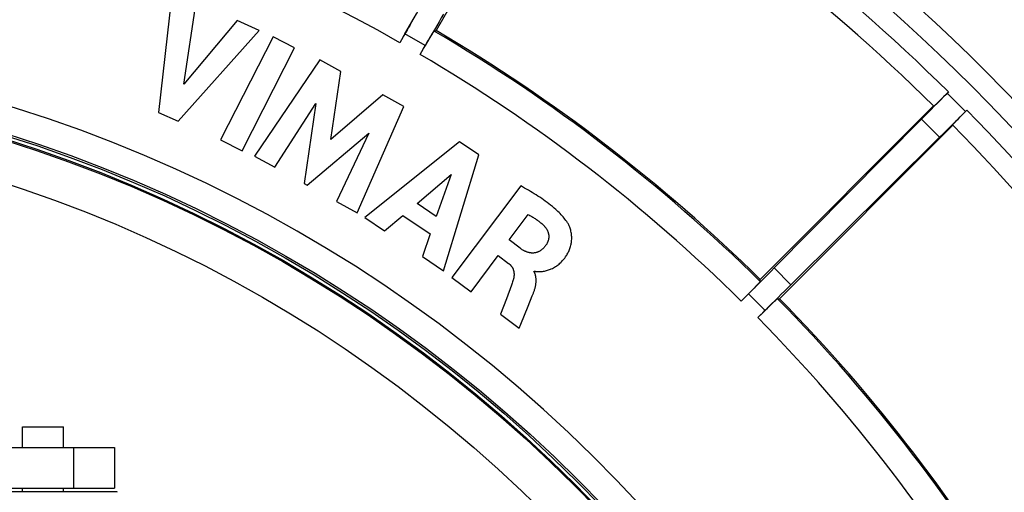
# Model space of a CAD drawing. Units: millimetres. Extents: x -194 to 490, y -278 to 248.
# Drawn here: x 40 to 112, y 47 to 81 of the extents above; entities that cross this region are included whole.
import ezdxf

# ---------------------------------------------------------------- set-up
doc = ezdxf.new("R2010")
doc.units = ezdxf.units.MM
doc.header["$LTSCALE"] = 16.335
doc.layers.get('0').update_dxf_attribs({"linetype": 'CONTINUOUS'})
for name, color, linetype in [('15M_DRUM', 7, 'CONTINUOUS'), ('DRAFT', 7, 'CONTINUOUS'), ('RACCORDO', 7, 'CONTINUOUS')]:
    doc.layers.add(name, color=color, linetype=linetype)
doc.styles.get("Standard").update_dxf_attribs({"font": 'txt', "width": 0.8})
doc.dimstyles.new('DIMSTYLE_1', dxfattribs={"dimtxt": 3, "dimasz": 3, "dimexe": 1.5, "dimexo": 0.5, "dimgap": 0.75, "dimtad": 1, "dimtxsty": 'STANDARD', "dimblk": '_FILLED', "dimblk1": '_FILLED', "dimblk2": '_FILLED', "dimcen": 0.09, "dimadec": 0, "dimazin": 0, "dimtfac": 1, "dimtofl": 0, "dimtmove": 0, "dimatfit": 3, "dimldrblk": '_FILLED', "dimfxl": 1, "dimtolj": 1, "dimarcsym": 0})

# ---------------------------------------------------------------- blocks, each defined once
blk = doc.blocks.new('_FILLED')
at = {"color": 0, "linetype": 'BYBLOCK'}
blk.add_solid([(0, 0), (-1, 0.317), (-1, -0.317)], dxfattribs=at)
blk = doc.blocks.new('*D1')
at = {"color": 7, "linetype": 'CONTINUOUS'}
for p, q in [((-136.584, -24.594), (-136.584, 245.069)), ((153.416, -24.594), (153.416, 245.069)), ((-136.584, 243.569), (8.416, 243.569)), ((153.416, 243.569), (8.416, 243.569))]:
    blk.add_line(p, q, dxfattribs=at)
at = {"color": 7, "linetype": 'CONTINUOUS', "xscale": 3, "yscale": 3, "zscale": 3, "rotation": 180}
blk.add_blockref('_FILLED', (-136.584, 243.569), dxfattribs=at)
at = {"color": 7, "linetype": 'CONTINUOUS', "xscale": 3, "yscale": 3, "zscale": 3}
blk.add_blockref('_FILLED', (153.416, 243.569), dxfattribs=at)

msp = doc.modelspace()

# ---------------------------------------------------------------- linework, layer by layer
at = {"color": 7, "linetype": 'CONTINUOUS'}
for p, q in [((40.166, 49.906), (40.166, 51.406)), ((40.167, 51.406), (43.164, 51.406)), ((43.166, 49.906), (43.166, 51.406)), ((40.166, 46.656), (40.166, 46.906)), ((43.166, 46.656), (43.166, 46.906))]:
    msp.add_line(p, q, dxfattribs=at)
msp.add_circle((8.416, -25.094), 102.25, dxfattribs=at)
at = {"layer": '15M_DRUM', "color": 7, "linetype": 'CONTINUOUS'}
for p, q in [((79.53, 96.08), (70.53, 80.491)), ((51.146, 83.345), (50.151, 74.485)), ((52.007, 76.558), (52.907, 82.561)), ((55.912, 81.223), (52.007, 76.558)), ((57.531, 80.502), (55.912, 81.223)), ((68.667, 81.015), (68.588, 80.871)), ((68.767, 81.201), (68.732, 81.135)), ((51.579, 73.849), (57.531, 80.502)), ((68.282, 80.325), (68.162, 80.115)), ((68.393, 80.522), (68.282, 80.325)), ((68.496, 80.705), (68.393, 80.522)), ((68.588, 80.871), (68.496, 80.705)), ((70.208, 80.181), (70.254, 80.256)), ((70.386, 80.453), (70.53, 80.491)), ((58.561, 80.034), (54.703, 72.46)), ((60.142, 79.228), (58.561, 80.034)), ((68.239, 80.244), (67.866, 79.599)), ((68.037, 79.895), (67.909, 79.673)), ((68.162, 80.115), (68.037, 79.895)), ((69.738, 79.393), (69.855, 79.593)), ((69.855, 79.593), (69.965, 79.778)), ((69.965, 79.778), (70.066, 79.947)), ((70.066, 79.947), (70.156, 80.096)), ((70.156, 80.096), (70.208, 80.181)), ((56.283, 71.655), (60.142, 79.228)), ((69.357, 78.738), (69.729, 79.384)), ((69.485, 78.961), (69.613, 79.181)), ((69.613, 79.181), (69.738, 79.393)), ((61.99, 78.344), (57.198, 71.283)), ((63.54, 77.485), (61.99, 78.344)), ((62.788, 72.507), (63.54, 77.485)), ((108.152, 75.983), (107.969, 75.8)), ((66.627, 75.774), (62.788, 72.507)), ((68.162, 74.923), (66.627, 75.774)), ((107.364, 75.207), (107.275, 75.122)), ((107.467, 75.306), (107.364, 75.207)), ((107.62, 75.456), (107.467, 75.306)), ((107.789, 75.622), (107.62, 75.456)), ((107.969, 75.8), (107.789, 75.622)), ((50.151, 74.485), (51.579, 73.849)), ((58.683, 70.46), (61.708, 75.128)), ((61.708, 75.128), (60.838, 69.265)), ((64.737, 67.104), (68.162, 74.923)), ((107.054, 74.959), (94.326, 62.231)), ((107.275, 75.122), (107.224, 75.074)), ((109.175, 74.323), (109.355, 74.505)), ((109.355, 74.505), (109.493, 74.643)), ((95.352, 63.068), (106.17, 73.992)), ((108.606, 73.739), (108.658, 73.794)), ((108.658, 73.794), (108.748, 73.888)), ((108.748, 73.888), (108.851, 73.994)), ((108.851, 73.994), (109.005, 74.151)), ((109.005, 74.151), (109.175, 74.323)), ((108.469, 73.545), (95.74, 60.817)), ((108.524, 73.652), (108.561, 73.692)), ((108.561, 73.692), (108.606, 73.739)), ((54.703, 72.46), (56.283, 71.655)), ((61.055, 69.145), (65.579, 72.956)), ((65.579, 72.956), (63.219, 67.945)), ((72.245, 72.326), (65.283, 66.77)), ((73.668, 71.366), (72.245, 72.326)), ((96.578, 61.843), (107.501, 72.66)), ((57.198, 71.283), (58.683, 70.46)), ((71.078, 62.862), (73.668, 71.366)), ((69.127, 67.808), (71.623, 69.928)), ((71.623, 69.928), (70.535, 66.858)), ((60.838, 69.265), (61.055, 69.145)), ((76.738, 69.091), (71.683, 62.383)), ((76.881, 69.013), (76.738, 69.091)), ((77.024, 68.933), (76.881, 69.013)), ((77.167, 68.853), (77.024, 68.933)), ((77.309, 68.771), (77.167, 68.853)), ((77.45, 68.688), (77.309, 68.771)), ((77.591, 68.604), (77.45, 68.688)), ((77.731, 68.519), (77.591, 68.604)), ((77.87, 68.432), (77.731, 68.519)), ((78.008, 68.344), (77.87, 68.432)), ((78.145, 68.254), (78.008, 68.344)), ((78.28, 68.163), (78.145, 68.254)), ((78.415, 68.07), (78.28, 68.163)), ((78.548, 67.974), (78.415, 68.07)), ((78.68, 67.877), (78.548, 67.974)), ((63.219, 67.945), (64.737, 67.104)), ((70.535, 66.858), (69.127, 67.808)), ((78.81, 67.778), (78.68, 67.877)), ((78.939, 67.677), (78.81, 67.778)), ((79.066, 67.573), (78.939, 67.677)), ((79.191, 67.467), (79.066, 67.573)), ((79.314, 67.359), (79.191, 67.467)), ((79.395, 67.285), (79.314, 67.359)), ((79.475, 67.211), (79.395, 67.285)), ((65.283, 66.77), (66.738, 65.789)), ((66.738, 65.789), (68.092, 66.922)), ((68.092, 66.922), (70.095, 65.571)), ((75.887, 65.123), (77.291, 66.986)), ((77.291, 66.986), (77.346, 66.957)), ((77.346, 66.957), (77.402, 66.928)), ((77.402, 66.928), (77.457, 66.898)), ((77.457, 66.898), (77.512, 66.867)), ((77.512, 66.867), (77.567, 66.836)), ((77.567, 66.836), (77.621, 66.805)), ((77.621, 66.805), (77.679, 66.769)), ((77.679, 66.769), (77.736, 66.733)), ((77.736, 66.733), (77.793, 66.696)), ((77.793, 66.696), (77.85, 66.659)), ((77.85, 66.659), (77.906, 66.62)), ((77.906, 66.62), (77.961, 66.581)), ((77.961, 66.581), (78.016, 66.54)), ((78.016, 66.54), (78.07, 66.499)), ((79.553, 67.135), (79.475, 67.211)), ((79.63, 67.058), (79.553, 67.135)), ((79.706, 66.979), (79.63, 67.058)), ((79.78, 66.899), (79.706, 66.979)), ((79.852, 66.817), (79.78, 66.899)), ((79.923, 66.734), (79.852, 66.817)), ((79.991, 66.65), (79.923, 66.734)), ((80.057, 66.563), (79.991, 66.65)), ((80.12, 66.475), (80.057, 66.563)), ((78.07, 66.499), (78.124, 66.457)), ((78.124, 66.457), (78.176, 66.415)), ((78.176, 66.415), (78.229, 66.371)), ((78.229, 66.371), (78.28, 66.327)), ((78.28, 66.327), (78.331, 66.282)), ((78.331, 66.282), (78.381, 66.236)), ((78.381, 66.236), (78.431, 66.19)), ((78.431, 66.19), (78.454, 66.167)), ((78.454, 66.167), (78.477, 66.143)), ((78.477, 66.143), (78.499, 66.119)), ((78.499, 66.119), (78.521, 66.094)), ((78.521, 66.094), (78.542, 66.068)), ((78.542, 66.068), (78.563, 66.042)), ((78.563, 66.042), (78.583, 66.015)), ((78.583, 66.015), (78.602, 65.988)), ((78.602, 65.988), (78.62, 65.96)), ((78.62, 65.96), (78.638, 65.932)), ((78.638, 65.932), (78.655, 65.903)), ((78.655, 65.903), (78.671, 65.873)), ((78.671, 65.873), (78.686, 65.844)), ((78.686, 65.844), (78.701, 65.813)), ((78.701, 65.813), (78.714, 65.783)), ((80.181, 66.385), (80.12, 66.475)), ((80.213, 66.334), (80.181, 66.385)), ((80.242, 66.281), (80.213, 66.334)), ((80.27, 66.227), (80.242, 66.281)), ((80.296, 66.172), (80.27, 66.227)), ((80.32, 66.116), (80.296, 66.172)), ((80.342, 66.06), (80.32, 66.116)), ((80.362, 66.002), (80.342, 66.06)), ((80.388, 65.923), (80.362, 66.002)), ((80.41, 65.843), (80.388, 65.923)), ((80.43, 65.762), (80.41, 65.843)), ((70.095, 65.571), (69.527, 63.907)), ((76.696, 64.513), (75.887, 65.123)), ((78.714, 65.783), (78.727, 65.752)), ((78.727, 65.752), (78.739, 65.72)), ((78.739, 65.72), (78.75, 65.689)), ((78.75, 65.689), (78.759, 65.657)), ((78.761, 65.095), (78.752, 65.063)), ((78.759, 65.657), (78.768, 65.624)), ((78.769, 65.128), (78.761, 65.095)), ((78.768, 65.624), (78.776, 65.592)), ((78.777, 65.161), (78.769, 65.128)), ((78.776, 65.592), (78.783, 65.559)), ((78.783, 65.193), (78.777, 65.161)), ((78.783, 65.559), (78.788, 65.526)), ((78.788, 65.227), (78.783, 65.193)), ((78.788, 65.526), (78.793, 65.493)), ((78.793, 65.26), (78.788, 65.227)), ((78.793, 65.493), (78.796, 65.46)), ((78.796, 65.293), (78.793, 65.26)), ((78.796, 65.46), (78.798, 65.427)), ((78.798, 65.326), (78.796, 65.293)), ((78.798, 65.427), (78.799, 65.393)), ((78.799, 65.36), (78.798, 65.326)), ((78.799, 65.393), (78.799, 65.36)), ((80.447, 65.681), (80.43, 65.762)), ((80.46, 65.599), (80.447, 65.681)), ((80.471, 65.516), (80.46, 65.599)), ((80.479, 65.433), (80.471, 65.516)), ((80.472, 65.023), (80.478, 65.096)), ((80.478, 65.096), (80.483, 65.18)), ((80.483, 65.349), (80.479, 65.433)), ((80.485, 65.265), (80.483, 65.349)), ((80.483, 65.18), (80.485, 65.265)), ((76.727, 64.491), (76.696, 64.513)), ((76.758, 64.47), (76.727, 64.491)), ((76.79, 64.448), (76.758, 64.47)), ((76.822, 64.428), (76.79, 64.448)), ((76.855, 64.408), (76.822, 64.428)), ((76.888, 64.388), (76.855, 64.408)), ((76.922, 64.369), (76.888, 64.388)), ((76.956, 64.35), (76.922, 64.369)), ((76.99, 64.332), (76.956, 64.35)), ((78.201, 64.348), (78.168, 64.326)), ((78.234, 64.37), (78.201, 64.348)), ((78.266, 64.394), (78.234, 64.37)), ((78.297, 64.419), (78.266, 64.394)), ((78.327, 64.444), (78.297, 64.419)), ((78.356, 64.471), (78.327, 64.444)), ((78.385, 64.498), (78.356, 64.471)), ((78.413, 64.526), (78.385, 64.498)), ((78.441, 64.555), (78.413, 64.526)), ((78.468, 64.584), (78.441, 64.555)), ((78.494, 64.614), (78.468, 64.584)), ((78.519, 64.644), (78.494, 64.614)), ((78.544, 64.675), (78.519, 64.644)), ((78.568, 64.707), (78.544, 64.675)), ((78.592, 64.738), (78.568, 64.707)), ((78.61, 64.765), (78.592, 64.738)), ((78.628, 64.792), (78.61, 64.765)), ((78.646, 64.82), (78.628, 64.792)), ((78.662, 64.849), (78.646, 64.82)), ((78.677, 64.878), (78.662, 64.849)), ((78.692, 64.908), (78.677, 64.878)), ((78.706, 64.938), (78.692, 64.908)), ((78.719, 64.969), (78.706, 64.938)), ((78.731, 65), (78.719, 64.969)), ((78.742, 65.031), (78.731, 65)), ((78.752, 65.063), (78.742, 65.031)), ((80.262, 64.284), (80.291, 64.351)), ((80.291, 64.351), (80.322, 64.425)), ((80.322, 64.425), (80.351, 64.501)), ((80.351, 64.501), (80.377, 64.578)), ((80.377, 64.578), (80.4, 64.655)), ((80.4, 64.655), (80.421, 64.733)), ((80.421, 64.733), (80.437, 64.805)), ((80.437, 64.805), (80.451, 64.877)), ((80.451, 64.877), (80.462, 64.95)), ((80.462, 64.95), (80.472, 65.023)), ((69.527, 63.907), (71.078, 62.862)), ((73.094, 61.32), (75.096, 63.976)), ((75.096, 63.976), (75.855, 63.404)), ((77.025, 64.315), (76.99, 64.332)), ((77.06, 64.298), (77.025, 64.315)), ((77.095, 64.282), (77.06, 64.298)), ((77.131, 64.267), (77.095, 64.282)), ((77.167, 64.253), (77.131, 64.267)), ((77.203, 64.24), (77.167, 64.253)), ((77.239, 64.227), (77.203, 64.24)), ((77.276, 64.216), (77.239, 64.227)), ((77.313, 64.206), (77.276, 64.216)), ((77.35, 64.196), (77.313, 64.206)), ((77.387, 64.188), (77.35, 64.196)), ((77.424, 64.181), (77.387, 64.188)), ((77.462, 64.175), (77.424, 64.181)), ((77.499, 64.171), (77.462, 64.175)), ((77.537, 64.167), (77.499, 64.171)), ((77.575, 64.165), (77.537, 64.167)), ((77.612, 64.165), (77.575, 64.165)), ((77.65, 64.165), (77.612, 64.165)), ((77.686, 64.167), (77.65, 64.165)), ((77.722, 64.171), (77.686, 64.167)), ((77.758, 64.175), (77.722, 64.171)), ((77.794, 64.181), (77.758, 64.175)), ((77.83, 64.189), (77.794, 64.181)), ((77.865, 64.197), (77.83, 64.189)), ((77.9, 64.207), (77.865, 64.197)), ((77.935, 64.217), (77.9, 64.207)), ((77.969, 64.229), (77.935, 64.217)), ((78.003, 64.243), (77.969, 64.229)), ((78.037, 64.257), (78.003, 64.243)), ((78.07, 64.272), (78.037, 64.257)), ((78.102, 64.289), (78.07, 64.272)), ((78.134, 64.306), (78.102, 64.289)), ((78.168, 64.326), (78.134, 64.306)), ((79.793, 63.59), (79.852, 63.656)), ((79.852, 63.656), (79.909, 63.724)), ((79.909, 63.724), (79.968, 63.8)), ((79.968, 63.8), (80.024, 63.877)), ((80.024, 63.877), (80.077, 63.956)), ((80.077, 63.956), (80.119, 64.021)), ((80.119, 64.021), (80.158, 64.087)), ((80.158, 64.087), (80.196, 64.155)), ((80.196, 64.155), (80.23, 64.219)), ((80.23, 64.219), (80.262, 64.284)), ((75.855, 63.404), (75.877, 63.387)), ((75.877, 63.387), (75.898, 63.369)), ((75.898, 63.369), (75.919, 63.352)), ((75.919, 63.352), (75.94, 63.333)), ((75.94, 63.333), (75.959, 63.314)), ((75.959, 63.314), (75.979, 63.295)), ((75.979, 63.295), (75.998, 63.275)), ((75.998, 63.275), (76.016, 63.254)), ((76.016, 63.254), (76.034, 63.233)), ((76.034, 63.233), (76.051, 63.211)), ((76.051, 63.211), (76.068, 63.189)), ((76.068, 63.189), (76.084, 63.167)), ((76.084, 63.167), (76.099, 63.144)), ((76.099, 63.144), (76.114, 63.121)), ((76.114, 63.121), (76.128, 63.097)), ((76.128, 63.097), (76.141, 63.073)), ((76.141, 63.073), (76.153, 63.048)), ((76.153, 63.048), (76.165, 63.022)), ((76.165, 63.022), (76.176, 62.996)), ((76.176, 62.996), (76.187, 62.97)), ((76.187, 62.97), (76.196, 62.943)), ((76.196, 62.943), (76.205, 62.916)), ((76.205, 62.916), (76.213, 62.889)), ((78.629, 62.878), (78.703, 62.899)), ((78.703, 62.899), (78.776, 62.922)), ((78.776, 62.922), (78.847, 62.947)), ((78.847, 62.947), (78.918, 62.974)), ((78.918, 62.974), (78.988, 63.004)), ((78.988, 63.004), (79.066, 63.04)), ((79.066, 63.04), (79.142, 63.08)), ((79.142, 63.08), (79.217, 63.122)), ((79.217, 63.122), (79.291, 63.166)), ((79.291, 63.166), (79.362, 63.214)), ((79.362, 63.214), (79.428, 63.26)), ((79.428, 63.26), (79.492, 63.309)), ((79.492, 63.309), (79.555, 63.36)), ((79.555, 63.36), (79.616, 63.413)), ((79.616, 63.413), (79.675, 63.468)), ((79.675, 63.468), (79.732, 63.525)), ((79.732, 63.525), (79.793, 63.59)), ((71.683, 62.383), (73.094, 61.32)), ((76.195, 62.21), (76.17, 62.128)), ((76.203, 62.237), (76.195, 62.21)), ((76.21, 62.264), (76.203, 62.237)), ((76.217, 62.292), (76.21, 62.264)), ((76.213, 62.889), (76.22, 62.861)), ((76.223, 62.319), (76.217, 62.292)), ((76.22, 62.861), (76.226, 62.834)), ((76.228, 62.347), (76.223, 62.319)), ((76.226, 62.834), (76.232, 62.806)), ((76.233, 62.376), (76.228, 62.347)), ((76.232, 62.806), (76.237, 62.777)), ((76.237, 62.404), (76.233, 62.376)), ((76.237, 62.777), (76.241, 62.749)), ((76.241, 62.432), (76.237, 62.404)), ((76.241, 62.749), (76.244, 62.72)), ((76.244, 62.461), (76.241, 62.432)), ((76.244, 62.72), (76.247, 62.692)), ((76.247, 62.49), (76.244, 62.461)), ((76.247, 62.692), (76.249, 62.663)), ((76.249, 62.519), (76.247, 62.49)), ((76.249, 62.663), (76.25, 62.634)), ((76.25, 62.548), (76.249, 62.519)), ((76.25, 62.634), (76.251, 62.605)), ((76.251, 62.576), (76.25, 62.548)), ((76.251, 62.605), (76.251, 62.576)), ((77.713, 62.807), (77.743, 62.847)), ((77.732, 62.774), (77.713, 62.807)), ((77.749, 62.741), (77.732, 62.774)), ((77.743, 62.847), (77.762, 62.838)), ((77.765, 62.708), (77.749, 62.741)), ((77.762, 62.838), (77.781, 62.831)), ((77.78, 62.674), (77.765, 62.708)), ((77.794, 62.639), (77.78, 62.674)), ((77.781, 62.831), (77.801, 62.826)), ((77.806, 62.604), (77.794, 62.639)), ((77.801, 62.826), (77.822, 62.823)), ((77.818, 62.568), (77.806, 62.604)), ((77.828, 62.532), (77.818, 62.568)), ((77.822, 62.823), (77.843, 62.82)), ((77.837, 62.496), (77.828, 62.532)), ((77.845, 62.459), (77.837, 62.496)), ((77.843, 62.82), (77.908, 62.813)), ((77.852, 62.421), (77.845, 62.459)), ((77.857, 62.384), (77.852, 62.421)), ((77.862, 62.346), (77.857, 62.384)), ((77.866, 62.308), (77.862, 62.346)), ((77.869, 62.27), (77.866, 62.308)), ((77.871, 62.231), (77.869, 62.27)), ((77.872, 62.193), (77.871, 62.231)), ((77.873, 62.154), (77.872, 62.193)), ((77.908, 62.813), (77.972, 62.807)), ((77.972, 62.807), (78.037, 62.804)), ((78.037, 62.804), (78.111, 62.804)), ((78.111, 62.804), (78.186, 62.806)), ((78.186, 62.806), (78.26, 62.812)), ((78.26, 62.812), (78.335, 62.82)), ((78.335, 62.82), (78.409, 62.831)), ((78.409, 62.831), (78.483, 62.844)), ((78.483, 62.844), (78.556, 62.86)), ((78.556, 62.86), (78.629, 62.878)), ((94.327, 62.083), (94.326, 62.231)), ((76.059, 61.805), (75.685, 60.796)), ((76.088, 61.885), (76.059, 61.805)), ((76.116, 61.966), (76.088, 61.885)), ((76.144, 62.047), (76.116, 61.966)), ((76.17, 62.128), (76.144, 62.047)), ((77.743, 61.429), (77.76, 61.482)), ((77.76, 61.482), (77.776, 61.535)), ((77.776, 61.535), (77.791, 61.589)), ((77.791, 61.589), (77.805, 61.643)), ((77.805, 61.643), (77.818, 61.698)), ((77.818, 61.698), (77.83, 61.753)), ((77.83, 61.753), (77.84, 61.809)), ((77.84, 61.809), (77.847, 61.846)), ((77.847, 61.846), (77.852, 61.884)), ((77.852, 61.884), (77.857, 61.923)), ((77.857, 61.923), (77.862, 61.961)), ((77.862, 61.961), (77.865, 61.999)), ((77.865, 61.999), (77.868, 62.038)), ((77.868, 62.038), (77.871, 62.077)), ((77.871, 62.077), (77.872, 62.115)), ((77.872, 62.115), (77.873, 62.154)), ((93.735, 61.451), (93.58, 61.293)), ((93.877, 61.597), (93.735, 61.451)), ((94.004, 61.728), (93.877, 61.597)), ((94.111, 61.84), (94.004, 61.728)), ((94.171, 61.904), (94.111, 61.84)), ((94.221, 61.959), (94.171, 61.904)), ((75.685, 60.796), (75.264, 59.685)), ((77.288, 60.27), (77.589, 61.014)), ((77.589, 61.014), (77.63, 61.117)), ((77.63, 61.117), (77.65, 61.169)), ((77.65, 61.169), (77.669, 61.22)), ((77.669, 61.22), (77.689, 61.272)), ((77.689, 61.272), (77.708, 61.324)), ((77.708, 61.324), (77.726, 61.376)), ((77.726, 61.376), (77.743, 61.429)), ((93.464, 61.171), (92.937, 60.644)), ((93.239, 60.947), (93.058, 60.766)), ((93.414, 61.125), (93.239, 60.947)), ((93.58, 61.293), (93.414, 61.125)), ((95.592, 60.817), (95.74, 60.817)), ((76.745, 58.949), (77.288, 60.27)), ((94.691, 59.962), (94.857, 60.124)), ((94.857, 60.124), (95.011, 60.275)), ((95.011, 60.275), (95.152, 60.412)), ((95.152, 60.412), (95.277, 60.532)), ((75.264, 59.685), (76.627, 58.658)), ((94.154, 59.428), (94.681, 59.955)), ((94.336, 59.609), (94.516, 59.789)), ((94.516, 59.789), (94.691, 59.962)), ((76.627, 58.658), (76.745, 58.949))]:
    msp.add_line(p, q, dxfattribs=at)
at = {"layer": '15M_DRUM', "color": 253, "linetype": 'CONTINUOUS'}
for p, q in [((69.729, 79.384), (68.239, 80.244)), ((109.398, 74.548), (108.058, 75.889)), ((107.501, 72.66), (106.17, 73.992)), ((96.578, 61.843), (95.352, 63.068)), ((94.681, 59.955), (93.464, 61.171))]:
    msp.add_line(p, q, dxfattribs=at)
at = {"layer": '15M_DRUM', "color": 7, "linetype": 'CONTINUOUS'}
for points in [[(68.732, 81.135), (68.69, 81.058), (68.667, 81.015)], [(68.836, 81.348), (68.836, 81.344), (68.834, 81.337), (68.83, 81.327), (68.824, 81.314), (68.816, 81.297), (68.807, 81.278), (68.795, 81.255), (68.782, 81.229), (68.767, 81.201)], [(70.254, 80.256), (70.294, 80.319), (70.311, 80.346), (70.327, 80.371), (70.341, 80.392), (70.353, 80.41), (70.363, 80.425), (70.372, 80.437), (70.378, 80.445), (70.383, 80.451), (70.386, 80.453)], [(107.224, 75.074), (107.18, 75.032), (107.161, 75.015), (107.143, 74.999), (107.128, 74.984), (107.114, 74.972), (107.102, 74.962), (107.092, 74.954), (107.084, 74.947), (107.079, 74.943), (107.075, 74.941), (107.073, 74.941)], [(108.45, 73.564), (108.45, 73.565), (108.453, 73.569), (108.457, 73.575), (108.463, 73.583), (108.471, 73.593), (108.482, 73.605), (108.494, 73.618), (108.508, 73.634), (108.524, 73.652)], [(94.327, 62.083), (94.325, 62.079), (94.322, 62.073), (94.315, 62.065), (94.306, 62.053), (94.294, 62.039), (94.28, 62.023), (94.263, 62.004), (94.243, 61.982), (94.221, 61.959)], [(95.383, 60.632), (95.442, 60.688), (95.468, 60.712), (95.492, 60.734), (95.513, 60.753), (95.532, 60.77), (95.549, 60.785), (95.563, 60.796), (95.574, 60.806), (95.583, 60.812), (95.589, 60.816), (95.592, 60.817)], [(95.277, 60.532), (95.35, 60.601), (95.383, 60.632)]]:
    msp.add_lwpolyline(points, dxfattribs=at)
for radius in [145, 102.5]:
    msp.add_circle((8.416, -25.094), radius, dxfattribs=at)
at = {"layer": '15M_DRUM', "color": 253, "linetype": 'CONTINUOUS'}
for radius in [143.5, 102.64]:
    msp.add_circle((8.416, -25.094), radius, dxfattribs=at)
for radius, start, end in [(142, 45.38237, 59.61763), (120.395, 60.40945, 74.59055), (122.395, 45.41881, 59.58119), (104.64, 2.199, 357.801), (120.395, 45.40945, 59.59055), (142, 30.38237, 44.61763), (122.395, 30.41881, 44.58119), (120.395, 30.40945, 44.59055)]:
    msp.add_arc((8.416, -25.094), radius, start, end, dxfattribs=at)
at = {"layer": '15M_DRUM', "color": 7, "linetype": 'CONTINUOUS'}
for radius, start, end in [(140.5, 45.39713, 59.60287), (122.5, 45.46773, 59.53227), (140.5, 30.39713, 44.60287), (122.5, 30.46773, 44.53227)]:
    msp.add_arc((8.416, -25.094), radius, start, end, dxfattribs=at)
for centre, major_axis, start_param, end_param in [((68.088, 80.331), (5, 8.66), -1.570796, -1.299849), ((69.88, 79.296), (5, 8.66), 1.299849, 1.570796), ((108.181, 75.765), (7.071, 7.071), -4.712389, -4.441442), ((109.275, 74.672), (7.071, 7.071), -1.841743, -1.570796), ((93.341, 61.295), (7.071, 7.071), -1.570796, -1.299849), ((94.804, 59.831), (7.071, 7.071), 1.299849, 1.570796)]:
    msp.add_ellipse(centre, major_axis=major_axis, ratio=0.017455, start_param=start_param, end_param=end_param, dxfattribs=at)
at = {"layer": 'DRAFT', "color": 7, "linetype": 'CONTINUOUS'}
for p, q in [((47.078, 46.656), (36.332, 46.656)), ((47.136, 46.611), (47.078, 46.656))]:
    msp.add_line(p, q, dxfattribs=at)
msp.add_circle((8.416, -25.094), 102.25, dxfattribs=at)
at = {"layer": 'RACCORDO', "color": 7, "linetype": 'CONTINUOUS'}
for p, q in [((32.901, 49.906), (46.916, 49.906)), ((46.916, 49.906), (46.916, 46.906)), ((35.196, 46.906), (46.916, 46.906))]:
    msp.add_line(p, q, dxfattribs=at)
at = {"layer": 'RACCORDO', "color": 253, "linetype": 'CONTINUOUS'}
msp.add_line((43.916, 49.906), (43.916, 46.906), dxfattribs=at)
for radius in [102.162, 99.162]:
    msp.add_circle((8.416, -25.094), radius, dxfattribs=at)

# ---------------------------------------------------------------- dimensions: what is measured, and where the dimension line sits
at = {"color": 7, "linetype": 'CONTINUOUS'}
dim = msp.add_linear_dim(base=(153.416, 243.569), p1=(-136.584, -25.094), p2=(153.416, -25.094), text='%%c<>', dimstyle='DIMSTYLE_1', dxfattribs=at)
dim.commit()
dim.dimension.update_dxf_attribs({"geometry": '*D1', "text_midpoint": (2.88, 243.569), "dimtype": 160})

doc.saveas('drawing.dxf')
